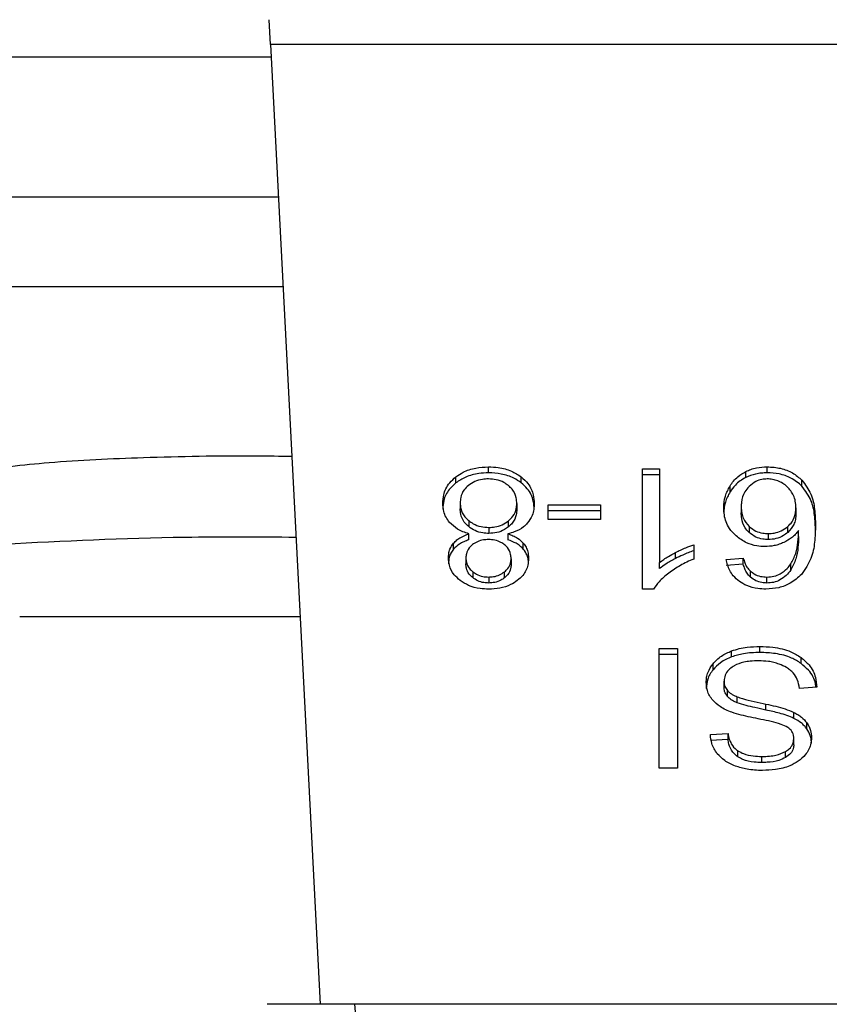
# Model space of a CAD drawing. Extents: x 0.4 to 10.6, y 0.4 to 8.1.
# Drawn here: x 7.3 to 7.4, y 5.8 to 5.8 of the extents above; entities that cross this region are included whole.
import ezdxf

# ---------------------------------------------------------------- set-up
doc = ezdxf.new("R2010")
doc.units = 0
doc.linetypes.add('SLD-SOLID', pattern=[0])
doc.layers.get('0').update_dxf_attribs({"linetype": 'CONTINUOUS'})

msp = doc.modelspace()

# ---------------------------------------------------------------- linework, layer by layer
at = {"color": 7, "linetype": 'SLD-SOLID'}
for p, q in [((7.35132356417894, 5.840761876464478), (7.351283801319438, 5.841530625081528)), ((7.386677109327256, 5.840761876464505), (7.351323564179528, 5.840761876464507)), ((7.351323564179528, 5.840761876464507), (7.352861998442352, 5.811018814046478)), ((7.358079123808309, 5.827488906796029), (7.358079123808317, 5.827674499126902)), ((7.362852231221875, 5.827611200243853), (7.363382178778095, 5.827611200243831)), ((7.362852231221866, 5.823884161731122), (7.362852231221875, 5.827611200243853)), ((7.363382178778095, 5.827611200243831), (7.363382178778177, 5.824707047420937)), ((7.366053399260167, 5.827344585341051), (7.366053399260108, 5.82753017767183)), ((7.366715833707417, 5.827488906796003), (7.366715833707426, 5.827674499126843)), ((7.357071972028033, 5.827178108456516), (7.357071972027978, 5.827363700787281)), ((7.359093439169547, 5.827178105754695), (7.359093439169708, 5.827363698085406)), ((7.363382178778086, 5.827425607912661), (7.362852231221866, 5.827425607912677)), ((7.367792085583678, 5.827074691621633), (7.367792085583812, 5.827260283952327)), ((7.365562840207367, 5.826898961192935), (7.365562840207435, 5.827084553523792)), ((7.357205425471131, 5.826555374895585), (7.357205425471131, 5.826369782564783)), ((7.358956401553034, 5.826540183113804), (7.358956401553034, 5.826354590783003)), ((7.359926778936932, 5.826497139898029), (7.36154884628579, 5.826497139898047)), ((7.359926778936932, 5.826038855974932), (7.359926778936932, 5.826497139898029)), ((7.36154884628579, 5.826311547566945), (7.359926778936932, 5.826311547566862)), ((7.36154884628579, 5.826497139898047), (7.36154884628579, 5.826038855974819)), ((7.365910170395843, 5.826436372881652), (7.365910170395843, 5.826250780550838)), ((7.36760385342938, 5.82640852144768), (7.367603853429386, 5.826222929116867)), ((7.357467829675818, 5.826006566919073), (7.357467829676009, 5.825820974588091)), ((7.358704866709243, 5.82581835763539), (7.35870486670926, 5.826003949966245)), ((7.36154884628579, 5.826038855974819), (7.359926778936932, 5.826038855974932)), ((7.358093446444634, 5.825795788240801), (7.358093446444634, 5.825610195909993)), ((7.366155639516769, 5.825824736319632), (7.366155639516955, 5.825639143988637)), ((7.367349621917032, 5.825638047171355), (7.36734962191706, 5.825823639502219)), ((7.367686209839807, 5.825511449605102), (7.367686209839892, 5.825697041935993)), ((7.357473981159858, 5.825412703410786), (7.357473981159816, 5.825598295741637)), ((7.358684266456793, 5.825598295741639), (7.358684266456808, 5.825412703410795)), ((7.366748060890685, 5.825605891466542), (7.366748060890685, 5.825420299135702)), ((7.356999062297311, 5.825123504426323), (7.35699906229735, 5.82530909675721)), ((7.359159710324715, 5.82512371917302), (7.359159710324735, 5.825309311503818)), ((7.363873362486165, 5.824832283498568), (7.363873362486217, 5.825017875829404)), ((7.364438491979919, 5.825256481703038), (7.364438491980003, 5.824815921469686)), ((7.357380881520705, 5.824851368849995), (7.357380881520697, 5.824665776519193)), ((7.358780945503488, 5.824826049324312), (7.35878094550348, 5.824640456993492)), ((7.363382178778117, 5.824521455089954), (7.363382178778177, 5.824707047420937)), ((7.365448256613671, 5.824805793615373), (7.365974623510801, 5.824841240995434)), ((7.365974623510808, 5.824655648664431), (7.365974623510801, 5.824841240995434)), ((7.357591257290602, 5.824425434792045), (7.357591257290529, 5.824239842461236)), ((7.358575956934198, 5.824235908421151), (7.358575956933985, 5.824421500751823)), ((7.365974623510808, 5.824655648664431), (7.365448256613654, 5.824620201284334)), ((7.366197635898211, 5.82425114246965), (7.366197635898185, 5.824436734800539)), ((7.367444546455795, 5.824479017153991), (7.36744454645567, 5.824664609484645)), ((7.358086285126472, 5.824258891241491), (7.358086285126472, 5.82407329891065)), ((7.366705091730172, 5.824073298910635), (7.366705091730172, 5.824258891241477)), ((7.363195980751275, 5.823884161730991), (7.362852231221866, 5.823884161731122)), ((7.363371435549309, 5.822043430313121), (7.363940771606959, 5.822043430313121)), ((7.363371435549303, 5.818331583692934), (7.363371435549309, 5.822043430313121)), ((7.363940771606959, 5.822043430313121), (7.363940771606953, 5.818331583692737)), ((7.365613709094445, 5.821785950068564), (7.365613709094524, 5.821971542399436)), ((7.366486667145896, 5.82192113686536), (7.366486667145896, 5.8221067291962)), ((7.363940771606959, 5.821857837982106), (7.363371435549309, 5.821857837982106)), ((7.367762301995931, 5.821582476351212), (7.367762301996034, 5.821768068681972)), ((7.365037823861639, 5.821386351068226), (7.365037823861634, 5.821571943399075)), ((7.36537664218055, 5.820847587758122), (7.36537664218055, 5.821033180089014)), ((7.365480483796898, 5.820561476808455), (7.365480483796861, 5.820747069139331)), ((7.368251965238343, 5.820848347352777), (7.36771485636395, 5.820807836045324)), ((7.365789180656818, 5.820359898319118), (7.365789180656956, 5.820545490649899)), ((7.366676502940067, 5.820138775327066), (7.366676502940217, 5.820324367657873)), ((7.367542981599208, 5.819880380860348), (7.36754298159916, 5.820065973191209)), ((7.367945446678381, 5.81955426669573), (7.36794544667841, 5.81973985902654)), ((7.364954116899829, 5.819374749388678), (7.36550196775142, 5.819410196768878)), ((7.365501967751441, 5.819224604437801), (7.36495411689983, 5.819189157057589)), ((7.365501967751441, 5.819224604437801), (7.36550196775142, 5.819410196768878)), ((7.367539400940179, 5.819062559208271), (7.367539400940173, 5.819248151539163)), ((7.365809910318808, 5.818687829639135), (7.36580991031879, 5.818873421969981)), ((7.366547539601796, 5.818513124926252), (7.366547539601796, 5.818698717257093)), ((7.367285914345797, 5.818666951771749), (7.367285914345877, 5.818852544102577)), ((7.363940771606953, 5.818331583692737), (7.363371435549303, 5.818331583692934)), ((7.353943562191423, 5.811018814046478), (7.351219385581444, 5.811018814046478)), ((7.353955768614361, 5.810782823203839), (7.353943562191418, 5.811018814046528)), ((7.384057111314688, 5.811018814046541), (7.353943562191418, 5.811018814046528))]:
    msp.add_line(p, q, dxfattribs=at)
at = {"color": 8, "linetype": 'SLD-SOLID'}
for p, q in [((7.316347685597926, 5.840377501947025), (7.351343445620669, 5.840377501947025)), ((7.320687869073427, 5.836037318471541), (7.351567937869288, 5.836037318471541)), ((7.351711931896458, 5.833253433944901), (7.321840991543517, 5.833253433944901)), ((7.352240901510447, 5.823026688062289), (7.343557560554437, 5.82302668806223))]:
    msp.add_line(p, q, dxfattribs=at)
for points, knots in [([(7.3519840063346, 5.827993328129887), (7.351618292145927, 5.827998796658711), (7.350042904354589, 5.828022353452002), (7.347523019062975, 5.827970323144412), (7.344581827512648, 5.827841090578142), (7.342869089874966, 5.827633914132498), (7.342081648176239, 5.827538663483068)], [0, 0, 0, 0, 0.1038437875927856, 0.447328105516933, 0.7459056858127238, 1, 1, 1, 1]), ([(7.343066411720474, 5.825282756612014), (7.344915733340738, 5.825376160773718), (7.347862018544238, 5.825524969556656), (7.350959758239728, 5.825504803306258), (7.352113111496997, 5.82549729498959)], [0, 0, 0, 0, 0.6276790916461634, 1, 1, 1, 1])]:
    msp.add_open_spline(points, degree=3, knots=knots, dxfattribs=at)
at = {"color": 7, "linetype": 'SLD-SOLID'}
for points, knots in [([(7.357071972027978, 5.827363700787281), (7.357144486767421, 5.827413379086334), (7.357319676551133, 5.827533397865047), (7.357669433195776, 5.827653446884873), (7.35794583076555, 5.827667649769579), (7.358079123808317, 5.827674499126902)], [0, 0, 0, 0, 0.2677547154900354, 0.6468738777142142, 1, 1, 1, 1]), ([(7.358079123808309, 5.827488906796029), (7.357978362162981, 5.827484938784024), (7.357733993318129, 5.827475315494262), (7.357371220984668, 5.827376264645083), (7.357168888502024, 5.827242284450015), (7.357071972028033, 5.827178108456516)], [0, 0, 0, 0, 0.2677002972113129, 0.64923128421006, 1, 1, 1, 1]), ([(7.358079123808317, 5.827674499126902), (7.358180763123721, 5.827670530684144), (7.358427810552603, 5.827660884873604), (7.358793231040954, 5.827562016908098), (7.358996771871363, 5.827427556931868), (7.359093439169708, 5.827363698085406)], [0, 0, 0, 0, 0.2684827029828062, 0.652581741691555, 0.9999999999999999, 0.9999999999999999, 0.9999999999999999, 0.9999999999999999]), ([(7.359093439169547, 5.827178105754695), (7.359020131097681, 5.827228167684524), (7.358843568327023, 5.827348742033433), (7.358490798118042, 5.827468030197246), (7.358213145546654, 5.827482110360124), (7.358079123808309, 5.827488906796029)], [0, 0, 0, 0, 0.2686166920802354, 0.6469643272740467, 1, 1, 1, 1]), ([(7.365562840207435, 5.827084553523792), (7.365597309715294, 5.827134527437131), (7.365666289427138, 5.827234534265083), (7.365818379241587, 5.827393715082914), (7.365966497001061, 5.827479718535086), (7.366053399260108, 5.82753017767183)], [0, 0, 0, 0, 0.2921867485473795, 0.5847184648742658, 0.9999999999999999, 0.9999999999999999, 0.9999999999999999, 0.9999999999999999]), ([(7.366053399260108, 5.82753017767183), (7.366105130275485, 5.827552762439939), (7.366208615163646, 5.82759794195526), (7.366428803053541, 5.82765868051384), (7.366602818029227, 5.827668270693565), (7.366715833707426, 5.827674499126843)], [0, 0, 0, 0, 0.2594708239900974, 0.5190562954479033, 1, 1, 1, 1]), ([(7.366715833707417, 5.827488906796003), (7.366655086986321, 5.827487028914849), (7.366533569035115, 5.827483272394886), (7.366303272203349, 5.827445661685609), (7.366151783428132, 5.827384382815454), (7.366053399260167, 5.827344585341051)], [0, 0, 0, 0, 0.2594841872820687, 0.5190730666669152, 1, 1, 1, 1]), ([(7.366715833707426, 5.827674499126843), (7.366856257450408, 5.827665993534005), (7.367137586924144, 5.827648953153894), (7.367519504734433, 5.827495451177641), (7.367700427840703, 5.827339361030465), (7.367792085583812, 5.827260283952327)], [0, 0, 0, 0, 0.3296242348361004, 0.6603798655936403, 1, 1, 1, 1]), ([(7.367792085583678, 5.827074691621633), (7.36768457855305, 5.827165639917109), (7.36749035693773, 5.827329946611791), (7.367098130930355, 5.827468535278644), (7.366839727159028, 5.827482304870986), (7.366715833707417, 5.827488906796003)], [0, 0, 0, 0, 0.3922299597527122, 0.7086005065412413, 1, 1, 1, 1]), ([(7.356664737189202, 5.826552842876654), (7.356669913861688, 5.826635928979626), (7.356683352507601, 5.826851620569367), (7.356816914931406, 5.82713965914166), (7.357003505803189, 5.827303560191794), (7.357071972027978, 5.827363700787281)], [0, 0, 0, 0, 0.2840054817143988, 0.7372784575848192, 1, 1, 1, 1]), ([(7.357071972028033, 5.827178108456516), (7.356998105054417, 5.827112489739896), (7.356816416239844, 5.826951088964246), (7.35668420426653, 5.826664012126001), (7.35667047511062, 5.82645472102725), (7.356664737189202, 5.826367250545756)], [0, 0, 0, 0, 0.2850820168094016, 0.7012093653667867, 1, 1, 1, 1]), ([(7.358079123808309, 5.827299769740648), (7.358016606761715, 5.827297152151807), (7.357869733339751, 5.827291002561397), (7.357646093477728, 5.827226073158993), (7.35752262387273, 5.82714063578048), (7.357459770403644, 5.827097143006454)], [0, 0, 0, 0, 0.2667753906332674, 0.6267444905282569, 1, 1, 1, 1]), ([(7.358698589122378, 5.827092149376972), (7.358652764468745, 5.827125478678838), (7.358545317683869, 5.827203627143553), (7.358330924314355, 5.827285044125321), (7.358160707612334, 5.827294998615546), (7.358079123808309, 5.827299769740648)], [0, 0, 0, 0, 0.2791326366424733, 0.6544927671472911, 1, 1, 1, 1]), ([(7.359093439169708, 5.827363698085406), (7.359168603815648, 5.827296182657189), (7.359352424545979, 5.827131068657532), (7.359478765332536, 5.826838620923983), (7.359491718103877, 5.826627668581351), (7.359497089834964, 5.826540183113817)], [0, 0, 0, 0, 0.288195123758688, 0.7048026032124122, 0.9999999999999999, 0.9999999999999999, 0.9999999999999999, 0.9999999999999999]), ([(7.359497089834964, 5.826354590782924), (7.359492051931313, 5.826439527499111), (7.359478924954485, 5.826660842232905), (7.359347905879224, 5.826953843187965), (7.359160019938353, 5.827119427846979), (7.359093439169547, 5.827178105754695)], [0, 0, 0, 0, 0.2867850770363147, 0.7472594400917018, 1, 1, 1, 1]), ([(7.366053399260167, 5.827344585341051), (7.365990902853969, 5.827310169880747), (7.365867598047742, 5.827242268509734), (7.365699218852616, 5.827091323670748), (7.365613780706395, 5.826970812915733), (7.365562840207367, 5.826898961192935)], [0, 0, 0, 0, 0.2932771659314189, 0.5786330177463342, 0.9999999999999999, 0.9999999999999999, 0.9999999999999999, 0.9999999999999999]), ([(7.366712253048335, 5.827299769740787), (7.366656787841879, 5.827296456488594), (7.366533065089023, 5.827289065824998), (7.366330407578248, 5.8272132291384), (7.366221097695047, 5.827123155890685), (7.366156376581533, 5.827069824565839)], [0, 0, 0, 0, 0.2489468743166721, 0.5553101587945095, 1, 1, 1, 1]), ([(7.367335299361492, 5.827056702238647), (7.367290793668684, 5.82709365968023), (7.367206209126747, 5.827163898520934), (7.367051991012917, 5.827241744970639), (7.366886198035788, 5.827291194391932), (7.366770197620908, 5.827296913119671), (7.366712253048335, 5.827299769740787)], [0, 0, 0, 0, 0.2785399477788208, 0.5293743880481587, 0.7649129104049207, 1, 1, 1, 1]), ([(7.367792085583812, 5.827260283952327), (7.367895284908053, 5.827119510129422), (7.368102569694648, 5.826836753705832), (7.36819460108796, 5.826356246829083), (7.368206543791305, 5.826036035816554), (7.368212576736918, 5.825874278836851)], [0, 0, 0, 0, 0.3291425644552836, 0.6611113661297677, 1, 1, 1, 1]), ([(7.357459770403644, 5.827097143006454), (7.357412700958475, 5.827053232308693), (7.357294769920378, 5.826943215414461), (7.357216671980304, 5.826751054940155), (7.357208679647257, 5.826611994893814), (7.357205425471131, 5.826555374895585)], [0, 0, 0, 0, 0.2825314991819683, 0.7078739270177008, 1, 1, 1, 1]), ([(7.358956401553034, 5.826540183113804), (7.358953134167304, 5.826597212907674), (7.358944417976528, 5.826749347551165), (7.358858886378623, 5.826944802963045), (7.358737559380137, 5.827056327630142), (7.358698589122378, 5.827092149376972)], [0, 0, 0, 0, 0.2892899245984774, 0.7717197723819871, 1, 1, 1, 1]), ([(7.365369480862377, 5.826408521447702), (7.365376575151481, 5.826528200508368), (7.365390369232131, 5.826760903544697), (7.365506456544488, 5.826978746901537), (7.365562840207434, 5.827084553523792)], [0, 0, 0, 0, 0.5142995233470363, 1, 1, 1, 1]), ([(7.365562840207367, 5.826898961192935), (7.365506456544448, 5.82679315457061), (7.365390369232202, 5.826575311213724), (7.365376575151503, 5.826342608177387), (7.365369480862377, 5.82622292911677)], [0, 0, 0, 0, 0.4857004768812599, 1, 1, 1, 1]), ([(7.366156376581533, 5.827069824565839), (7.366107091961863, 5.827014206113335), (7.365974074944462, 5.826864094360137), (7.365917278966465, 5.826638801811987), (7.365911781226981, 5.826482244104133), (7.365910170395843, 5.826436372881652)], [0, 0, 0, 0, 0.2938544403401878, 0.7931001895992442, 1, 1, 1, 1]), ([(7.36760385342938, 5.82640852144768), (7.367600342459021, 5.826475703127465), (7.367593649180286, 5.826603777609138), (7.367529391268723, 5.826830623124565), (7.367409767640258, 5.826969961257372), (7.367335299361492, 5.827056702238647)], [0, 0, 0, 0, 0.2940164936804536, 0.5605100996509215, 1, 1, 1, 1]), ([(7.368212576736913, 5.825688686505952), (7.368206547622377, 5.825850564861223), (7.368194788606364, 5.826166287868403), (7.368103610149403, 5.826646491367358), (7.367897615861894, 5.826929636955202), (7.367792085583678, 5.827074691621633)], [0, 0, 0, 0, 0.3391359534437548, 0.661441258683379, 1, 1, 1, 1]), ([(7.35687599891742, 5.825950237130439), (7.356835964812533, 5.826003800989379), (7.3567559469265, 5.82611086137632), (7.35668008541984, 5.826315223045298), (7.356670460007309, 5.826464242756829), (7.356664737189202, 5.826552842876654)], [0, 0, 0, 0, 0.2887408332594138, 0.5771187130014985, 1, 1, 1, 1]), ([(7.357205425471131, 5.826555374895585), (7.357208824064888, 5.826498316242334), (7.35721774244912, 5.826348586374734), (7.357305334285975, 5.826154388109781), (7.357426959833264, 5.826043745997176), (7.357467829675818, 5.826006566919073)], [0, 0, 0, 0, 0.2901827614228517, 0.7614800555469137, 1, 1, 1, 1]), ([(7.35870486670926, 5.826003949966245), (7.358751257590244, 5.82604817911349), (7.358868613685157, 5.826160066620085), (7.358945602781007, 5.826350110403407), (7.358953381707018, 5.826487029818615), (7.358956401553034, 5.826540183113804)], [0, 0, 0, 0, 0.2856816167074855, 0.7226954568270667, 1, 1, 1, 1]), ([(7.359497089834964, 5.826540183113817), (7.359494264709345, 5.826478098567453), (7.359488611309273, 5.826353860276449), (7.359436057524345, 5.826142189508999), (7.359339672959179, 5.826006686872737), (7.35928305427116, 5.825927089257963)], [0, 0, 0, 0, 0.2918427899231791, 0.5840108623543435, 1, 1, 1, 1]), ([(7.357467829676009, 5.825820974588091), (7.357418643098496, 5.8258669756237), (7.357296575642235, 5.825981137447643), (7.35721660156869, 5.826176021214381), (7.357208563614785, 5.826315376190025), (7.357205425471131, 5.826369782564783)], [0, 0, 0, 0, 0.2914848066420077, 0.7233845224778466, 1, 1, 1, 1]), ([(7.358956401553034, 5.826354590783003), (7.358953270381176, 5.826300087260243), (7.358944818242211, 5.826152962998345), (7.358861179617693, 5.825963271919339), (7.358743147843812, 5.825853847239288), (7.358704866709243, 5.82581835763539)], [0, 0, 0, 0, 0.2844901276881636, 0.7679393538903084, 0.9999999999999999, 0.9999999999999999, 0.9999999999999999, 0.9999999999999999]), ([(7.365752618969513, 5.825532464843102), (7.365678040707377, 5.825608336914342), (7.365487117618728, 5.825802572201791), (7.365383168734398, 5.826114410751709), (7.365372993905879, 5.826333036838558), (7.365369480862377, 5.826408521447702)], [0, 0, 0, 0, 0.2956209114522228, 0.7568003848282204, 0.9999999999999999, 0.9999999999999999, 0.9999999999999999, 0.9999999999999999]), ([(7.365910170395843, 5.826436372881652), (7.365913424347539, 5.826370482130583), (7.365919505552945, 5.826247341030503), (7.36597724951733, 5.826033357973554), (7.366087621891729, 5.825904280853945), (7.366155639516769, 5.825824736319632)], [0, 0, 0, 0, 0.3063551650244198, 0.5725372897614545, 1, 1, 1, 1]), ([(7.366155639516955, 5.825639143988637), (7.366110179967673, 5.825687513247376), (7.365986958608445, 5.825818621582161), (7.365919754353325, 5.826035016636012), (7.365912771280398, 5.82619222676082), (7.365910170395843, 5.826250780550838)], [0, 0, 0, 0, 0.2683974746816445, 0.7275105487202906, 0.9999999999999999, 0.9999999999999999, 0.9999999999999999, 0.9999999999999999]), ([(7.36734962191706, 5.825823639502219), (7.36739799458964, 5.825871833444725), (7.367522118685648, 5.825995498920036), (7.367593878702812, 5.826203244674258), (7.367601098531233, 5.826351826499823), (7.36760385342938, 5.82640852144768)], [0, 0, 0, 0, 0.2831073838495203, 0.7264524827548923, 1, 1, 1, 1]), ([(7.357473981159816, 5.825598295741637), (7.357410478677251, 5.825618660757508), (7.357285853677309, 5.825658627543044), (7.35706778957874, 5.82576650966963), (7.356951809475968, 5.825877613774701), (7.35687599891742, 5.825950237130439)], [0, 0, 0, 0, 0.2646164312409489, 0.5193154880745726, 1, 1, 1, 1]), ([(7.357467829675818, 5.826006566919073), (7.357512707971145, 5.825974006272104), (7.357621080028987, 5.825895378857872), (7.357836434353301, 5.825811207492386), (7.358010590546952, 5.825800759119506), (7.358093446444634, 5.825795788240801)], [0, 0, 0, 0, 0.2703621561673206, 0.6528702352345014, 1, 1, 1, 1]), ([(7.358093446444634, 5.825795788240801), (7.358154854185151, 5.82579860413064), (7.358298894267707, 5.825805209177519), (7.358519860066101, 5.825872472931866), (7.358641651951407, 5.825959025693529), (7.35870486670926, 5.826003949966245)], [0, 0, 0, 0, 0.2633100869903532, 0.6176290863142841, 1, 1, 1, 1]), ([(7.35928305427116, 5.825927089257963), (7.35924407219184, 5.82588779128325), (7.359136952760703, 5.8257798037985), (7.358928090024545, 5.825664066053544), (7.358750733721319, 5.825616224987608), (7.358684266456793, 5.825598295741639)], [0, 0, 0, 0, 0.2634615151454966, 0.7239697861555475, 1, 1, 1, 1]), ([(7.367603853429386, 5.826222929116867), (7.367600628104146, 5.826161448359312), (7.367594679864508, 5.826048063738554), (7.367535716546918, 5.825842209989974), (7.367422534459622, 5.825718038895013), (7.367349621917032, 5.825638047171355)], [0, 0, 0, 0, 0.2964894102490772, 0.5467944878610198, 1, 1, 1, 1]), ([(7.358093446444634, 5.825610195909993), (7.358028922021024, 5.825613211231618), (7.357879277992063, 5.82562020431813), (7.357654584129114, 5.825690036471794), (7.357530870765364, 5.825776774937951), (7.357467829676009, 5.825820974588091)], [0, 0, 0, 0, 0.2710120229679078, 0.6285268235567658, 1, 1, 1, 1]), ([(7.358704866709243, 5.82581835763539), (7.35866260499041, 5.825787033849772), (7.358559264139414, 5.825710439079096), (7.358349573712778, 5.825626166409399), (7.35817708700845, 5.825615411214027), (7.358093446444634, 5.825610195909993)], [0, 0, 0, 0, 0.262754147073372, 0.6425019595022021, 1, 1, 1, 1]), ([(7.366155639516769, 5.825824736319632), (7.366221049986952, 5.825774325814564), (7.366338687779092, 5.825683664785831), (7.36655590842775, 5.825614992281488), (7.366690349410388, 5.825608624824701), (7.366748060890685, 5.825605891466542)], [0, 0, 0, 0, 0.4168391923714628, 0.7496665614949238, 0.9999999999999999, 0.9999999999999999, 0.9999999999999999, 0.9999999999999999]), ([(7.366748060890685, 5.825420299135702), (7.366689777329238, 5.82542308620951), (7.366555798433691, 5.825429492974324), (7.366338731792145, 5.825498147003674), (7.366221411129392, 5.825588494123479), (7.366155639516955, 5.825639143988637)], [0, 0, 0, 0, 0.2527925739569899, 0.5811050152319023, 1, 1, 1, 1]), ([(7.366748060890685, 5.825605891466542), (7.36680983159454, 5.825609137051374), (7.366951171077029, 5.825616563375697), (7.367167598256187, 5.825689398606833), (7.367286227221274, 5.825776886455476), (7.36734962191706, 5.825823639502219)], [0, 0, 0, 0, 0.2654932666039522, 0.6074834600368826, 1, 1, 1, 1]), ([(7.367349621917032, 5.825638047171355), (7.367308051253683, 5.825606186593562), (7.367205138636822, 5.825527312330528), (7.367000237222196, 5.825437734534547), (7.366828663613525, 5.825425871984717), (7.366748060890685, 5.825420299135702)], [0, 0, 0, 0, 0.2643380061673968, 0.6543969655201338, 1, 1, 1, 1]), ([(7.367686209839892, 5.825697041935993), (7.367653945658446, 5.825657161131007), (7.367589391943695, 5.825577368184349), (7.367445725799671, 5.825445921906561), (7.367311026419634, 5.825373660409114), (7.367228397135091, 5.825329332693333)], [0, 0, 0, 0, 0.2786354902474725, 0.5574899207461808, 1, 1, 1, 1]), ([(7.36744454645567, 5.824664609484645), (7.367501624653523, 5.824772668932163), (7.367616963529247, 5.824991026477724), (7.367675060515187, 5.825342351213302), (7.367682477699085, 5.825578312259074), (7.367686209839892, 5.825697041935993)], [0, 0, 0, 0, 0.3273880493472044, 0.6615585452625469, 1, 1, 1, 1]), ([(7.368212576736918, 5.825874278836851), (7.368206310869337, 5.8256953241955), (7.368194117559703, 5.825347080424864), (7.368102672350838, 5.824818950656224), (7.36789019383243, 5.824503943976443), (7.367781654177176, 5.824343030220634)], [0, 0, 0, 0, 0.3408488548841181, 0.663288135731234, 1, 1, 1, 1]), ([(7.35699906229735, 5.82530909675721), (7.357031846779706, 5.825343303908471), (7.357095521400067, 5.825409741662361), (7.357250656473132, 5.825513858788187), (7.357386671616564, 5.825565284828473), (7.357473981159816, 5.825598295741637)], [0, 0, 0, 0, 0.2753882884204765, 0.5348641630827016, 1, 1, 1, 1]), ([(7.357473981159858, 5.825412703410786), (7.357422000406206, 5.825394134636304), (7.357317988619194, 5.825356979126222), (7.357146235456632, 5.825266818757286), (7.357055410874051, 5.825178375563244), (7.356999062297311, 5.825123504426323)], [0, 0, 0, 0, 0.2749536210617428, 0.5501731980233647, 1, 1, 1, 1]), ([(7.358079123808309, 5.825421058840736), (7.358028261306544, 5.825418944031763), (7.357908607964204, 5.825413968972471), (7.357730885473028, 5.825362997166243), (7.357632983009287, 5.825296620950521), (7.357584982843008, 5.825264077649058)], [0, 0, 0, 0, 0.2737161434303715, 0.6439134977021527, 0.9999999999999999, 0.9999999999999999, 0.9999999999999999, 0.9999999999999999]), ([(7.358579534194531, 5.825260984916236), (7.358543420624901, 5.825286490955664), (7.358457075065489, 5.825347474493583), (7.358283586392409, 5.825409856986935), (7.358145798151263, 5.825417405965832), (7.358079123808309, 5.825421058840736)], [0, 0, 0, 0, 0.2706319654428981, 0.6470661496876406, 1, 1, 1, 1]), ([(7.358684266456793, 5.825598295741639), (7.358736248069184, 5.825579727295284), (7.358840260582136, 5.825542572796256), (7.359012060743246, 5.825452433334458), (7.359103173150275, 5.825364114936558), (7.359159710324735, 5.825309311503818)], [0, 0, 0, 0, 0.2748996139951134, 0.550059883587618, 1, 1, 1, 1]), ([(7.359159710324715, 5.82512371917302), (7.359126809881145, 5.82515786479487), (7.359062727469895, 5.825224372523779), (7.358907387299815, 5.825328371781779), (7.358771332239243, 5.825379795686149), (7.358684266456808, 5.825412703410795)], [0, 0, 0, 0, 0.2753168259531526, 0.5362531367748237, 1, 1, 1, 1]), ([(7.366644219274276, 5.825203310743117), (7.366560175396877, 5.825207449647445), (7.366361077692416, 5.825217254601433), (7.366035874073768, 5.825321183717622), (7.365854448180447, 5.825456510023685), (7.365752618969513, 5.825532464843102)], [0, 0, 0, 0, 0.2426995294668661, 0.5749487135315778, 0.9999999999999999, 0.9999999999999999, 0.9999999999999999, 0.9999999999999999]), ([(7.367228397135091, 5.825329332693333), (7.367181424801687, 5.82530976783586), (7.367087447890893, 5.825270624690686), (7.366893614032693, 5.825217528333585), (7.366741562204565, 5.825208860105607), (7.366644219274276, 5.825203310743117)], [0, 0, 0, 0, 0.2644665411044607, 0.5291146242965264, 0.9999999999999999, 0.9999999999999999, 0.9999999999999999, 0.9999999999999999]), ([(7.367686209839807, 5.825511449605102), (7.367682740431841, 5.825397547564597), (7.367675710627946, 5.825166756312593), (7.367620297563919, 5.824815293093788), (7.367503640672097, 5.824592085932538), (7.367444546455795, 5.824479017153991)], [0, 0, 0, 0, 0.3247010639006536, 0.6579176697107588, 1, 1, 1, 1]), ([(7.356840193238776, 5.824853900758241), (7.3568422928743, 5.824898892647708), (7.35684649403454, 5.824988916909035), (7.356886146159495, 5.825145737696897), (7.356956672744675, 5.825247770558638), (7.35699906229735, 5.82530909675721)], [0, 0, 0, 0, 0.2849981362692315, 0.5702527055867735, 1, 1, 1, 1]), ([(7.356999062297311, 5.825123504426323), (7.356969369525517, 5.825083410348704), (7.356910018498706, 5.825003268801387), (7.356852173654898, 5.824849141494306), (7.356844687720347, 5.824736148382105), (7.356840193238768, 5.824668308427343)], [0, 0, 0, 0, 0.2857524951810105, 0.5711728133602559, 1, 1, 1, 1]), ([(7.357584982843008, 5.825264077649058), (7.357547588895163, 5.825230301813559), (7.357455556048149, 5.825147173754602), (7.357390247770972, 5.825000990106339), (7.357383612852065, 5.824895000529484), (7.357380881520705, 5.824851368849995)], [0, 0, 0, 0, 0.28706376189365, 0.7065125990657127, 1, 1, 1, 1]), ([(7.358780945503488, 5.824826049324312), (7.358778508344266, 5.82487164757734), (7.358772121992718, 5.824991133604787), (7.358707014213739, 5.825145803567016), (7.358610903786722, 5.825232641714097), (7.358579534194531, 5.825260984916236)], [0, 0, 0, 0, 0.2936372728658298, 0.7694494616513462, 1, 1, 1, 1]), ([(7.359159710324735, 5.825309311503818), (7.359190646676605, 5.825267476531981), (7.359252472017575, 5.825183870636593), (7.359310059318956, 5.825024195583008), (7.359317316281237, 5.824907924351526), (7.359321636288488, 5.824838709087094)], [0, 0, 0, 0, 0.2884229274316168, 0.5764042866485275, 1, 1, 1, 1]), ([(7.35932163628848, 5.824653116756175), (7.359319525577365, 5.824700000667725), (7.359315302066292, 5.824793814889013), (7.359275500312227, 5.824955997856736), (7.359202954457539, 5.825061080226123), (7.359159710324715, 5.82512371917302)], [0, 0, 0, 0, 0.2874990458202958, 0.5752826121733013, 1, 1, 1, 1]), ([(7.363382178778177, 5.824707047420937), (7.363424815784954, 5.824740313920944), (7.363510066116891, 5.824806828443947), (7.363674219613176, 5.824910964611672), (7.363799053619141, 5.824977982604274), (7.363873362486217, 5.825017875829404)], [0, 0, 0, 0, 0.2882377427463358, 0.576315391347258, 1, 1, 1, 1]), ([(7.363873362486217, 5.825017875829404), (7.363925606818363, 5.825044155355612), (7.364030103490406, 5.825096718436025), (7.364215949973343, 5.825180064603047), (7.36435609001314, 5.825228186283977), (7.364438491979919, 5.825256481703038)], [0, 0, 0, 0, 0.2917543801095427, 0.5835534788941784, 1, 1, 1, 1]), ([(7.364438491979945, 5.825070889371944), (7.364380443860096, 5.825051500401787), (7.36426437293264, 5.825012730916153), (7.364075353482767, 5.824932973900933), (7.363948141420972, 5.824869560016634), (7.363873362486165, 5.824832283498568)], [0, 0, 0, 0, 0.2919606301105603, 0.5837939489793258, 1, 1, 1, 1]), ([(7.357199155768365, 5.824155665024469), (7.357135637095141, 5.824211438433618), (7.356978378087642, 5.824349521780175), (7.356858196757558, 5.824596026483415), (7.356845520415833, 5.824777596679182), (7.356840193238776, 5.824853900758241)], [0, 0, 0, 0, 0.2820439646970613, 0.6982821225252572, 1, 1, 1, 1]), ([(7.357380881520705, 5.824851368849995), (7.357383604988061, 5.824807603424189), (7.35739072375739, 5.824693206616703), (7.357460774383272, 5.82454238498782), (7.357557072075092, 5.824456074572598), (7.357591257290602, 5.824425434792045)], [0, 0, 0, 0, 0.2855434699399572, 0.746371382415153, 1, 1, 1, 1]), ([(7.358575956933985, 5.824421500751823), (7.358611692584396, 5.824453626242982), (7.358701724465281, 5.824534562740854), (7.358770797325958, 5.824677062800555), (7.358777979222026, 5.824782501016029), (7.358780945503488, 5.824826049324312)], [0, 0, 0, 0, 0.2786688766388804, 0.7020743381046254, 1, 1, 1, 1]), ([(7.359321636288488, 5.824838709087094), (7.35931728014328, 5.824768311116386), (7.359306022382705, 5.824586378820436), (7.359192541271359, 5.824340967070683), (7.359032033687556, 5.824201738703416), (7.358971677384461, 5.824149384108479)], [0, 0, 0, 0, 0.2825541423899554, 0.7302159897348038, 1, 1, 1, 1]), ([(7.363873362486165, 5.824832283498568), (7.363822679283239, 5.824805357599906), (7.363721304842026, 5.824751501533727), (7.36355265727122, 5.82465108027458), (7.363445804391988, 5.824569833520541), (7.363382178778117, 5.824521455089954)], [0, 0, 0, 0, 0.2879953685850219, 0.5760363962244821, 1, 1, 1, 1]), ([(7.364438491980003, 5.824815921469686), (7.364366881007283, 5.824785606179296), (7.364223655729609, 5.82472497418787), (7.363957151134368, 5.824587489296917), (7.363782836741422, 5.824464645279945), (7.363667742801002, 5.824383535500475)], [0, 0, 0, 0, 0.2535741319350848, 0.5071600632876284, 1, 1, 1, 1]), ([(7.365851974358459, 5.824121534104366), (7.365785277316432, 5.824178096979709), (7.365609065441354, 5.824327534646219), (7.365496401102579, 5.82457344348045), (7.365460020791864, 5.824749018510842), (7.365448256613671, 5.824805793615371)], [0, 0, 0, 0, 0.2918274471633953, 0.7710006336166202, 1, 1, 1, 1]), ([(7.365974623510801, 5.824841240995434), (7.365988775309069, 5.824794005219294), (7.366016972675665, 5.824699888240595), (7.366080452999903, 5.82455949097243), (7.366158116570571, 5.824478133685911), (7.366197635898185, 5.824436734800539)], [0, 0, 0, 0, 0.3310418542818911, 0.6595987553257867, 1, 1, 1, 1]), ([(7.357591257290529, 5.824239842461236), (7.357552968020196, 5.824274727390835), (7.357457850614673, 5.82436138780422), (7.357390580257214, 5.82451220230999), (7.357383671522607, 5.824621598358858), (7.357380881520697, 5.824665776519193)], [0, 0, 0, 0, 0.2865697301557328, 0.7118905374042895, 1, 1, 1, 1]), ([(7.357591257290602, 5.824425434792045), (7.357628497010362, 5.824398880402367), (7.357716928782839, 5.824335822684386), (7.357888115144367, 5.824270540258323), (7.358023658596107, 5.824262572613908), (7.358086285126472, 5.824258891241491)], [0, 0, 0, 0, 0.2812681391025109, 0.66791695110379, 1, 1, 1, 1]), ([(7.358086285126472, 5.824258891241491), (7.358136714655091, 5.824261279755719), (7.358255099379089, 5.824266886859444), (7.358430515949933, 5.824321146627891), (7.358527640324253, 5.824388162342622), (7.358575956933985, 5.824421500751823)], [0, 0, 0, 0, 0.2716287438535828, 0.6376560469982028, 1, 1, 1, 1]), ([(7.35878094550348, 5.824640456993492), (7.358778358326697, 5.824599843571836), (7.358771559898798, 5.824493122059524), (7.358703351003695, 5.824349944737607), (7.358610575299322, 5.824266896918938), (7.358575956934198, 5.824235908421151)], [0, 0, 0, 0, 0.2780358822873547, 0.7306060072167064, 1, 1, 1, 1]), ([(7.366197635898211, 5.82425114246965), (7.366158645554389, 5.824291858676366), (7.366081286912701, 5.824372641509691), (7.366017416076969, 5.824512972650401), (7.365988962996045, 5.824607838944651), (7.365974623510808, 5.824655648664431)], [0, 0, 0, 0, 0.3351383811569568, 0.6649300160681613, 1, 1, 1, 1]), ([(7.366197635898185, 5.824436734800539), (7.366235369324154, 5.82440862142725), (7.366323891161785, 5.82434266803443), (7.36649867837188, 5.824271923394228), (7.366638920424925, 5.824263069045494), (7.366705091730172, 5.824258891241477)], [0, 0, 0, 0, 0.2818160720794342, 0.661134681876796, 1, 1, 1, 1]), ([(7.366705091730172, 5.824258891241477), (7.366780003540962, 5.824263720641079), (7.366929879221512, 5.824273382796414), (7.367153957410427, 5.824366359162556), (7.367324759776525, 5.824503891999569), (7.367408953249397, 5.824616854169624), (7.36744454645567, 5.824664609484645)], [0, 0, 0, 0, 0.2260232362196411, 0.4522035442966418, 0.7684163441813311, 1, 1, 1, 1]), ([(7.367444546455795, 5.824479017153991), (7.367400764120265, 5.824421116370592), (7.367312940261002, 5.824304972035417), (7.367131368801203, 5.824169040525974), (7.366918490641841, 5.824085915147835), (7.366774067593431, 5.824077376793907), (7.366705091730172, 5.824073298910635)], [0, 0, 0, 0, 0.281111970961224, 0.5638881040958752, 0.7917147240129436, 1, 1, 1, 1]), ([(7.358086285126472, 5.82388416173086), (7.357997234471547, 5.823887646327993), (7.357780892942416, 5.823896111881365), (7.357461466897722, 5.823982685568374), (7.357283499462805, 5.824100045095475), (7.357199155768365, 5.824155665024469)], [0, 0, 0, 0, 0.2690228174187811, 0.6535696760524277, 1, 1, 1, 1]), ([(7.358086285126472, 5.82407329891065), (7.358036178672625, 5.82407565605748), (7.357918312888233, 5.824081200791514), (7.357740750575071, 5.824136409202205), (7.357641704918625, 5.82420493813359), (7.357591257290529, 5.824239842461236)], [0, 0, 0, 0, 0.2662348292883935, 0.6262661708645221, 0.9999999999999999, 0.9999999999999999, 0.9999999999999999, 0.9999999999999999]), ([(7.358575956934198, 5.824235908421151), (7.358540031256005, 5.824210342214927), (7.358453450081773, 5.824148727451701), (7.358284095160227, 5.824084941862218), (7.358149167297045, 5.824077000108474), (7.358086285126472, 5.82407329891065)], [0, 0, 0, 0, 0.2746742176389861, 0.6619670800939034, 1, 1, 1, 1]), ([(7.358971677384461, 5.824149384108479), (7.358906173925098, 5.824105477122777), (7.35875032599359, 5.8240010122141), (7.358441330185488, 5.82390099237463), (7.358201575685143, 5.823889626993012), (7.358086285126472, 5.82388416173086)], [0, 0, 0, 0, 0.2734623581006868, 0.6506304135689277, 1, 1, 1, 1]), ([(7.363667742801002, 5.824383535500475), (7.363613722306486, 5.824340136194033), (7.363505661538749, 5.824253321691212), (7.363336846529012, 5.824090607039309), (7.363248597342841, 5.823961273777956), (7.363195980751275, 5.823884161730991)], [0, 0, 0, 0, 0.2875588571192692, 0.5752229991444503, 1, 1, 1, 1]), ([(7.366672864546905, 5.82388416173086), (7.366591057039729, 5.823887265085633), (7.366385782262472, 5.823895052151659), (7.366092606293975, 5.823972405121862), (7.365925659358388, 5.824075868640047), (7.365851974358459, 5.824121534104366)], [0, 0, 0, 0, 0.2701481509164321, 0.6778669026859363, 1, 1, 1, 1]), ([(7.366705091730172, 5.824073298910635), (7.366652961741765, 5.824075882942304), (7.366532984611385, 5.824081830089308), (7.366350450109541, 5.824140922379951), (7.366250211570008, 5.824213221289342), (7.366197635898211, 5.82425114246965)], [0, 0, 0, 0, 0.2675836347630667, 0.6158435406557883, 0.9999999999999999, 0.9999999999999999, 0.9999999999999999, 0.9999999999999999]), ([(7.367781654177176, 5.824343030220634), (7.367672620353667, 5.824243841827346), (7.367480520622607, 5.824069088131091), (7.367078763573154, 5.82390937005934), (7.366808317774593, 5.823892574043373), (7.366672864546905, 5.82388416173086)], [0, 0, 0, 0, 0.3958401911871081, 0.6974055556499648, 1, 1, 1, 1]), ([(7.365037823861634, 5.821571943399075), (7.365075714541586, 5.821614885067815), (7.365151520035919, 5.821700795756947), (7.365332779477567, 5.821846634326663), (7.365503746184618, 5.821922650241672), (7.365613709094524, 5.821971542399436)], [0, 0, 0, 0, 0.2628574393623681, 0.5258823055011518, 1, 1, 1, 1]), ([(7.365613709094524, 5.821971542399436), (7.365691472448666, 5.821996676816607), (7.365846929895652, 5.822046923264535), (7.366141365933332, 5.822096348092033), (7.366356695029995, 5.82210282172636), (7.366486667145896, 5.8221067291962)], [0, 0, 0, 0, 0.2840552495655803, 0.5678575003310663, 1, 1, 1, 1]), ([(7.366486667145896, 5.8221067291962), (7.366620315584735, 5.822102499172761), (7.366950940309748, 5.822092034775656), (7.36740880943346, 5.821985296963025), (7.367660391797915, 5.821830694546002), (7.367762301996034, 5.821768068681972)], [0, 0, 0, 0, 0.2875744423680211, 0.711412881099906, 1, 1, 1, 1]), ([(7.365613709094445, 5.821785950068564), (7.365551740410799, 5.821760449987736), (7.365427793649174, 5.821709445960316), (7.365220804286964, 5.821581729820372), (7.365109437051184, 5.821462816600457), (7.365037823861639, 5.821386351068226)], [0, 0, 0, 0, 0.2630311557356215, 0.52610218649258, 1, 1, 1, 1]), ([(7.366486667145896, 5.82192113686536), (7.366401549092748, 5.821919355207585), (7.366231255537961, 5.821915790689546), (7.365932612899427, 5.821882236720751), (7.365733805066882, 5.821822210655445), (7.365613709094445, 5.821785950068564)], [0, 0, 0, 0, 0.2834891482906165, 0.5671696311183362, 1, 1, 1, 1]), ([(7.366447279270234, 5.821663637013327), (7.366360997436961, 5.821661479607098), (7.366206547464727, 5.821657617712659), (7.365947093617018, 5.821615926061278), (7.365767402261735, 5.82155403843553), (7.365671183884039, 5.821495971212816), (7.365659519557189, 5.821488931860447)], [0, 0, 0, 0, 0.3068568862096139, 0.5492933536115497, 0.9453618969440567, 1, 1, 1, 1]), ([(7.367085757757239, 5.82156134515965), (7.36703197811295, 5.821579065644616), (7.366924443742666, 5.821614498403927), (7.36671019923329, 5.821654482384114), (7.366549078122736, 5.821660092471717), (7.366447279270234, 5.821663637013327)], [0, 0, 0, 0, 0.2691954624490859, 0.5382661957148316, 1, 1, 1, 1]), ([(7.367762301995931, 5.821582476351212), (7.367666993271178, 5.821641624846202), (7.367437871182009, 5.821783817775319), (7.366988134788586, 5.82190227502548), (7.366648748901753, 5.821915040439857), (7.366486667145896, 5.82192113686536)], [0, 0, 0, 0, 0.2711894976598995, 0.6519393101206741, 1, 1, 1, 1]), ([(7.367762301996034, 5.821768068681972), (7.36785158669528, 5.821692866995982), (7.368066284210706, 5.821512034050648), (7.368221366295298, 5.821184713735254), (7.368242893702643, 5.820948068432771), (7.368251965238343, 5.820848347352777)], [0, 0, 0, 0, 0.2917467807899625, 0.7015458359442789, 1, 1, 1, 1]), ([(7.36482521066984, 5.82099266878158), (7.364827960811599, 5.821045935102587), (7.364833462277794, 5.821152490651378), (7.364887849119946, 5.821351781452708), (7.364979275364314, 5.821485994585416), (7.365037823861634, 5.821571943399075)], [0, 0, 0, 0, 0.2644110682294524, 0.5289358444289265, 1, 1, 1, 1]), ([(7.365037823861639, 5.821386351068226), (7.36500308337761, 5.821338991886606), (7.364933597394674, 5.821244266686944), (7.364846571246052, 5.821050795767806), (7.364833548939548, 5.820902214211904), (7.36482521066984, 5.82080707645068)], [0, 0, 0, 0, 0.2645119597071843, 0.5290621023960136, 1, 1, 1, 1]), ([(7.365659519557189, 5.821488931860447), (7.365612913316186, 5.821455895171614), (7.365503888556198, 5.821378613309928), (7.365395582161328, 5.821219791877104), (7.365382939879888, 5.821095230042929), (7.36537664218055, 5.821033180089014)], [0, 0, 0, 0, 0.272579741811648, 0.6376386571607926, 1, 1, 1, 1]), ([(7.36752149703675, 5.821286375629458), (7.367490969490937, 5.821317458849538), (7.367429927656445, 5.821379611791254), (7.367286995579347, 5.821476877917157), (7.367163334974072, 5.821528783022386), (7.367085757757239, 5.82156134515965)], [0, 0, 0, 0, 0.2715735115539814, 0.5430290874302721, 1, 1, 1, 1]), ([(7.368226215195879, 5.820846405162026), (7.368222157167756, 5.820881927861247), (7.368201002048277, 5.821067113109775), (7.368060021246579, 5.821334230399119), (7.367842358629935, 5.821515723075144), (7.367762301995931, 5.821582476351212)], [0, 0, 0, 0, 0.1304752763075589, 0.6801875138934017, 1, 1, 1, 1]), ([(7.36771485636395, 5.820807836045324), (7.367699365177227, 5.82090063270373), (7.367671446578691, 5.821067873128748), (7.367567684619929, 5.821219072306649), (7.36752149703675, 5.821286375629458)], [0, 0, 0, 0, 0.5548697834037324, 1, 1, 1, 1]), ([(7.365028010311792, 5.82044014053356), (7.364991466288458, 5.820487699165658), (7.364918394110006, 5.820582795778858), (7.364841463818552, 5.820769312318441), (7.364831369113954, 5.820908037285232), (7.36482521066984, 5.82099266878158)], [0, 0, 0, 0, 0.2806286346968043, 0.5611354143120822, 1, 1, 1, 1]), ([(7.36537664218055, 5.821033180089014), (7.365378026900388, 5.821005919264273), (7.365380797161559, 5.820951381442145), (7.36540721655552, 5.820852850014521), (7.365452382270162, 5.820787641215391), (7.365480483796861, 5.820747069139331)], [0, 0, 0, 0, 0.2740940116023053, 0.5483506311064955, 1, 1, 1, 1]), ([(7.365480483796898, 5.820561476808455), (7.365462437873926, 5.820585674290139), (7.365426353578255, 5.820634059129467), (7.365385931487098, 5.820730255550761), (7.365380204030221, 5.820802598427425), (7.36537664218055, 5.820847587758122)], [0, 0, 0, 0, 0.2744517031892161, 0.5487885778637713, 1, 1, 1, 1]), ([(7.365480483796861, 5.820747069139331), (7.365502173108544, 5.820724084183978), (7.365545539209256, 5.820678127543985), (7.365647011039602, 5.820607075092695), (7.365734773814296, 5.82056905837943), (7.365789180656956, 5.820545490649899)], [0, 0, 0, 0, 0.2755139445054125, 0.5508688168939255, 1, 1, 1, 1]), ([(7.365624277917391, 5.820066766090983), (7.365558975686907, 5.820092298627149), (7.365428316242409, 5.820143385197507), (7.365214192122787, 5.820260601720901), (7.365098897511275, 5.820371782601279), (7.365028010311792, 5.82044014053356)], [0, 0, 0, 0, 0.2778952575312889, 0.5560244988406796, 1, 1, 1, 1]), ([(7.365789180656818, 5.820359898319118), (7.365755582887934, 5.820373828827461), (7.365688366159669, 5.820401698630279), (7.365577455372027, 5.820465186659908), (7.365517606821091, 5.820524614650557), (7.365480483796898, 5.820561476808455)], [0, 0, 0, 0, 0.2750880613803022, 0.5503496239538747, 1, 1, 1, 1]), ([(7.365789180656956, 5.820545490649899), (7.365843171376791, 5.820527770143427), (7.366012477712242, 5.820472201445281), (7.366311720745773, 5.820403575853257), (7.366554820749824, 5.820350789525109), (7.366676502940217, 5.820324367657873)], [0, 0, 0, 0, 0.1895255503452942, 0.5943220705510032, 1, 1, 1, 1]), ([(7.366676502940067, 5.820138775327066), (7.366563043671555, 5.820163315354305), (7.366356441925199, 5.820208001104087), (7.366057450268407, 5.820276282203086), (7.365878712123287, 5.820331992536408), (7.365789180656818, 5.820359898319118)], [0, 0, 0, 0, 0.3780925255164215, 0.6884812239650798, 1, 1, 1, 1]), ([(7.366676502940217, 5.820324367657873), (7.366778073671048, 5.820301786447008), (7.366978144902374, 5.820257306599064), (7.367273572962569, 5.820178865887109), (7.367452795762966, 5.820103764563857), (7.36754298159916, 5.820065973191209)], [0, 0, 0, 0, 0.3387467022401358, 0.6672539349731547, 0.9999999999999999, 0.9999999999999999, 0.9999999999999999, 0.9999999999999999]), ([(7.367542981599208, 5.819880380860348), (7.367471118096431, 5.819911446357324), (7.36732763722401, 5.819973470951673), (7.367035751806016, 5.820058056443541), (7.366816193462048, 5.820107388553044), (7.366676502940067, 5.820138775327066)], [0, 0, 0, 0, 0.2674078585512658, 0.5338998428026667, 0.9999999999999999, 0.9999999999999999, 0.9999999999999999, 0.9999999999999999]), ([(7.366518223271121, 5.819849051688388), (7.366412132079808, 5.819870385633934), (7.366207596696841, 5.819911515784968), (7.365906498499608, 5.819979118465112), (7.365718493223006, 5.820037506184449), (7.365624277917391, 5.820066766090983)], [0, 0, 0, 0, 0.3496443472928116, 0.6740865060547768, 0.9999999999999999, 0.9999999999999999, 0.9999999999999999, 0.9999999999999999]), ([(7.36735492460098, 5.819598873090867), (7.367286087320124, 5.819632669145002), (7.367126524811956, 5.819711007264948), (7.366836447213251, 5.819782833027686), (7.366624639190666, 5.819826907786762), (7.366518223271121, 5.819849051688388)], [0, 0, 0, 0, 0.2740675040428087, 0.6352792819512966, 1, 1, 1, 1]), ([(7.36754298159916, 5.820065973191209), (7.36758497226556, 5.82004337902614), (7.367668963807438, 5.819998185202746), (7.367814652292255, 5.819894201511627), (7.367893671281788, 5.819800956017136), (7.36794544667841, 5.81973985902654)], [0, 0, 0, 0, 0.2563335812844048, 0.5127294842646629, 1, 1, 1, 1]), ([(7.367945446678381, 5.81955426669573), (7.367919708662615, 5.819586864483414), (7.367868231394324, 5.819652061625166), (7.367741127370758, 5.819767631114841), (7.367621414841321, 5.819835750444981), (7.367542981599208, 5.819880380860348)], [0, 0, 0, 0, 0.2563969601446427, 0.5128062406275157, 0.9999999999999999, 0.9999999999999999, 0.9999999999999999, 0.9999999999999999]), ([(7.367539400940173, 5.819248151539163), (7.367537254953478, 5.819284737715118), (7.3675319294541, 5.819375530289856), (7.367476387653253, 5.819502443363347), (7.367389937153461, 5.819571076564825), (7.36735492460098, 5.819598873090867)], [0, 0, 0, 0, 0.2865244458654389, 0.7110415747401535, 0.9999999999999999, 0.9999999999999999, 0.9999999999999999, 0.9999999999999999]), ([(7.36794544667841, 5.81973985902654), (7.367969961821652, 5.819701665283932), (7.3680189813549, 5.819625294551889), (7.368074405236331, 5.819473963311919), (7.368082282236085, 5.819360344327123), (7.368087251791805, 5.819288662735972)], [0, 0, 0, 0, 0.2696825057999998, 0.5392467189960336, 1, 1, 1, 1]), ([(7.368087251791803, 5.819103070405072), (7.368085444906358, 5.81914489100788), (7.368081830338115, 5.819228550668323), (7.368047082766005, 5.819382831501419), (7.36798477264032, 5.819487933426869), (7.367945446678381, 5.81955426669573)], [0, 0, 0, 0, 0.2693821218050862, 0.5388831180662339, 1, 1, 1, 1]), ([(7.365168960199176, 5.818784803688652), (7.36513321871932, 5.818835477126002), (7.365061757309889, 5.818936793447213), (7.364981299212264, 5.81913496076671), (7.364964507761822, 5.819283086455878), (7.364954116899829, 5.819374749388678)], [0, 0, 0, 0, 0.2761026682497809, 0.5520388607303542, 1, 1, 1, 1]), ([(7.36550196775142, 5.819410196768878), (7.365512060176196, 5.819349975962539), (7.365530158160071, 5.819241986534218), (7.365608101081805, 5.819065071048406), (7.365708201279694, 5.818943873016678), (7.365797640862959, 5.818881920683697), (7.36580991031879, 5.818873421969981)], [0, 0, 0, 0, 0.307085616354799, 0.5506734660670888, 0.938360713896745, 1, 1, 1, 1]), ([(7.365809910318808, 5.818687829639135), (7.365753019057848, 5.818734478263525), (7.365613572115891, 5.818848819339958), (7.365531437872988, 5.819043569716768), (7.365509544195663, 5.819178062401522), (7.365501967751441, 5.819224604437801)], [0, 0, 0, 0, 0.3106536490514464, 0.7614473758714418, 1, 1, 1, 1]), ([(7.367285914345877, 5.818852544102577), (7.367325932165736, 5.818879393895464), (7.367419760203504, 5.818942347434412), (7.367521118108619, 5.8190789209815), (7.36753309994132, 5.819189827884719), (7.367539400940173, 5.819248151539163)], [0, 0, 0, 0, 0.2606809995822292, 0.6112073761556812, 1, 1, 1, 1]), ([(7.368087251791805, 5.819288662735972), (7.368082074060845, 5.819213726154944), (7.368069202141087, 5.819027432648113), (7.367937424172441, 5.818763523608775), (7.367754295538825, 5.818615568493789), (7.367675456787714, 5.818551872302454)], [0, 0, 0, 0, 0.2770558444145945, 0.6887651416105188, 1, 1, 1, 1]), ([(7.367539400940179, 5.819062559208271), (7.367536274890542, 5.819021849082268), (7.367529008429426, 5.818927218931785), (7.367450893371123, 5.818783033737068), (7.367341149511488, 5.818705816146027), (7.367285914345797, 5.818666951771749)], [0, 0, 0, 0, 0.2727303072659462, 0.6339579989718154, 1, 1, 1, 1]), ([(7.365728289684848, 5.818400936625944), (7.365669269815883, 5.818425229142222), (7.365551199015195, 5.818473826960174), (7.365347918073136, 5.818594400003364), (7.365239420045455, 5.818709837362221), (7.365168960199176, 5.818784803688652)], [0, 0, 0, 0, 0.2594810138359878, 0.5190985951700363, 1, 1, 1, 1]), ([(7.36580991031879, 5.818873421969981), (7.365865039681646, 5.818842382538943), (7.366003727873848, 5.818764297062265), (7.366264563136134, 5.818707586259596), (7.366459127344426, 5.818701488259728), (7.366547539601796, 5.818698717257093)], [0, 0, 0, 0, 0.2646848883358524, 0.6658641922274148, 1, 1, 1, 1]), ([(7.366547539601796, 5.818513124926252), (7.366468726944714, 5.818515341920373), (7.366266766315764, 5.818521023057683), (7.366003506977554, 5.818576922962644), (7.365858572082434, 5.818659952533658), (7.365809910318808, 5.818687829639135)], [0, 0, 0, 0, 0.2982995501836743, 0.7644046908335519, 0.9999999999999999, 0.9999999999999999, 0.9999999999999999, 0.9999999999999999]), ([(7.366547539601796, 5.818698717257093), (7.366628191240276, 5.818700816477188), (7.366775922504399, 5.818704661661788), (7.367035088337753, 5.818740669324933), (7.367189215748832, 5.818809414069436), (7.367285914345877, 5.818852544102577)], [0, 0, 0, 0, 0.3093895664999873, 0.5667152289324182, 1, 1, 1, 1]), ([(7.367285914345797, 5.818666951771749), (7.367217916799787, 5.818634370233227), (7.367045702120388, 5.818551852266912), (7.366780740067664, 5.818517478051851), (7.36660177885615, 5.818514137404017), (7.366547539601796, 5.818513124926252)], [0, 0, 0, 0, 0.3125795542602829, 0.7916578006484444, 1, 1, 1, 1]), ([(7.366565443522965, 5.818265752748825), (7.366485683405291, 5.818267523037456), (7.366326117650455, 5.81827106462503), (7.366039443448352, 5.818304845580044), (7.365847120406994, 5.818364239115852), (7.365728289684848, 5.818400936625944)], [0, 0, 0, 0, 0.2763647117489134, 0.5528871461989345, 0.9999999999999999, 0.9999999999999999, 0.9999999999999999, 0.9999999999999999]), ([(7.367675456787714, 5.818551872302454), (7.367591988458925, 5.818501800198789), (7.367387724754295, 5.818379263740452), (7.366995950488413, 5.818281341044418), (7.366701862255237, 5.818270692356529), (7.366565443522965, 5.818265752748825)], [0, 0, 0, 0, 0.2703180548936008, 0.6615223776906604, 0.9999999999999999, 0.9999999999999999, 0.9999999999999999, 0.9999999999999999])]:
    msp.add_open_spline(points, degree=3, knots=knots, dxfattribs=at)

doc.saveas('drawing.dxf')
